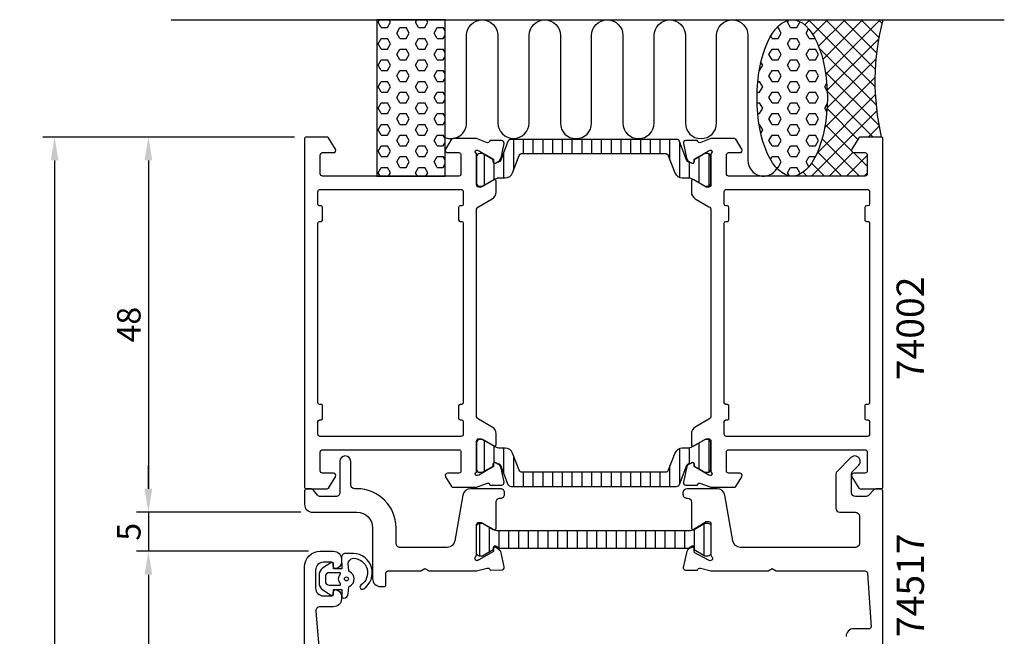
# Model space of a CAD drawing. Extents: x 129 to 255, y -35 to 166.
import ezdxf

# ---------------------------------------------------------------- set-up
doc = ezdxf.new("R2010")
doc.units = 0
doc.header["$LTSCALE"] = 2.5
doc.layers.get('0').update_dxf_attribs({"linetype": 'CONTINUOUS'})
doc.layers.get('DEFPOINTS').update_dxf_attribs({"linetype": 'CONTINUOUS'})
for name, color, linetype in [('sapa_anslutning', 6, 'CONTINUOUS'), ('sapa_artikelnr', 4, 'CONTINUOUS'), ('sapa_fogband', 2, 'CONTINUOUS'), ('sapa_isolator', 4, 'CONTINUOUS'), ('sapa_matt', 1, 'CONTINUOUS'), ('sapa_profil', 7, 'CONTINUOUS')]:
    doc.layers.add(name, color=color, linetype=linetype)
doc.styles.add('ISO', font='isocp3.shx')
doc.dimstyles.new('MASKIN', dxfattribs={"dimscale": 0, "dimtxt": 3, "dimasz": 3, "dimexe": 1.5, "dimexo": 1.5, "dimgap": 1, "dimtad": 1, "dimtoh": 1, "dimdec": 1, "dimlfac": -1, "dimdsep": 46, "dimtxsty": 'ISO', "dimcen": -5, "dimclrd": 256, "dimclre": 256, "dimclrt": 2, "dimazin": 0, "dimtfac": 1, "dimtdec": 1, "dimtmove": 2, "dimatfit": 3, "dimfxl": 0, "dimtolj": 1, "dimarcsym": 0})
pattern_1 = [(360, (151.0000000791801, 120.9999999148669), (1.683662789169768e-16, 1.374815), [0.79375, -1.5875]), (119.9999999999999, (151.0000000791801, 120.9999999148669), (-1.190624715503903, -0.6874074999999994), [0.7937499999999994, -1.587499999999999]), (59.99999999999997, (151.7937500791801, 120.9999999148669), (-1.190624715503903, 0.6874075000000003), [0.79375, -1.5875])]

# ---------------------------------------------------------------- blocks, each defined once
blk = doc.blocks.new('*X0')
at = {"color": 0}
for p, q in [((-1816.449100586958, 413.1862765586604), (-1812.249100586958, 413.1862765586604)), ((-1815.935661586922, 411.9362765586604), (-1812.762541105867, 411.9362765586604)), ((-1815.499100586968, 410.6862765586604), (-1813.199100586968, 410.6862765586604)), ((-1815.499100586968, 409.4362765586604), (-1813.199100586968, 409.4362765586604)), ((-1815.499100586968, 408.1862765586604), (-1813.199100586968, 408.1862765586604)), ((-1815.499100586968, 406.9362765586604), (-1813.199100586968, 406.9362765586604)), ((-1815.499100586968, 405.6862765586604), (-1813.199100586968, 405.6862765586604)), ((-1815.499100586968, 404.4362765586604), (-1813.199100586968, 404.4362765586604)), ((-1815.499100586968, 403.1862765586604), (-1813.199100586968, 403.1862765586604)), ((-1815.499100586968, 401.9362765586604), (-1813.199100586968, 401.9362765586604)), ((-1815.499100586968, 400.6862765586604), (-1813.199100586968, 400.6862765586604)), ((-1815.499100586968, 399.4362765586604), (-1813.199100586968, 399.4362765586604)), ((-1815.499100586968, 398.1862765586604), (-1813.199100586968, 398.1862765586604)), ((-1815.499100586968, 396.9362765586604), (-1813.199100586968, 396.9362765586604)), ((-1815.499100586968, 395.6862765586604), (-1813.199100586968, 395.6862765586604)), ((-1815.499100586968, 394.4362765586604), (-1813.199100586968, 394.4362765586604)), ((-1815.499100586968, 393.1862765586604), (-1813.199100586968, 393.1862765586604)), ((-1815.499100586968, 391.9362765586604), (-1813.199100586968, 391.9362765586604)), ((-1815.499100586968, 390.6862765586604), (-1813.199100586968, 390.6862765586604)), ((-1815.499100586968, 389.4362765586604), (-1813.199100586968, 389.4362765586604)), ((-1815.499100586968, 388.1862765586604), (-1813.199100586968, 388.1862765586604)), ((-1815.499100586968, 386.9362765586604), (-1813.199100586968, 386.9362765586604)), ((-1815.683768747931, 385.6862765586604), (-1813.014434689995, 385.6862765586604)), ((-1816.400568545618, 384.4362765586604), (-1812.297632771904, 384.4362765586604))]:
    blk.add_line(p, q, dxfattribs=at)
blk = doc.blocks.new('*D4')
at = {"layer": 'DEFPOINTS', "color": 0}
for p in [(165.2000000767484, 150.9999999148666), (133.0000000767487, -22.00000008090909, 4.884420372070678e-09), (165.4999999954883, -22.0000000809091)]:
    blk.add_point(p, dxfattribs=at)
at = {"layer": 'sapa_matt', "lineweight": -2}
for p, q in [((163.7000000767484, 150.9999999148666, 4.884420372070678e-09), (131.5000000767488, 150.9999999148666, 4.884420372070678e-09)), ((133.0000000767488, 147.9999999148666, 4.884420372070678e-09), (133.0000000767487, -19.00000008090909, 4.884420372070678e-09)), ((163.9999999954883, -22.0000000809091, 4.884420372070678e-09), (131.5000000767487, -22.00000008090909, 4.884420372070678e-09))]:
    blk.add_line(p, q, dxfattribs=at)
at = {"layer": 'sapa_matt'}
for points in [[(132.5000000767488, 147.9999999148666, 4.884420372070678e-09), (133.5000000767488, 147.9999999148666, 4.884420372070678e-09), (133.0000000767488, 150.9999999148666, 4.884420372070678e-09)], [(132.5000000767487, -19.00000008090909, 4.884420372070678e-09), (133.5000000767487, -19.00000008090909, 4.884420372070678e-09), (133.0000000767487, -22.00000008090909, 4.884420372070678e-09)]]:
    blk.add_solid(points, dxfattribs=at)
at = {"layer": 'sapa_matt', "color": 2, "insert": (130.5000000767487, 64.49999991697875, 4.884420372070678e-09), "char_height": 3, "attachment_point": 5, "rotation": 90, "style": 'ISO'}
blk.add_mtext('\\A1;173', dxfattribs=at)
blk = doc.blocks.new('*D3')
at = {"layer": 'DEFPOINTS', "color": 0}
for p in [(166.9999984547663, 97.99999991905918), (145.0000000767487, -22.0000000809091, 4.884420372070678e-09), (165.4999999954883, -22.0000000809091)]:
    blk.add_point(p, dxfattribs=at)
at = {"layer": 'sapa_matt', "lineweight": -2}
for p, q in [((165.4999984547663, 97.99999991905918, 4.884420372070678e-09), (143.5000000767488, 97.99999991905919, 4.884420372070678e-09)), ((145.0000000767488, 94.99999991905919, 4.884420372070678e-09), (145.0000000767487, -19.0000000809091, 4.884420372070678e-09)), ((163.9999999954883, -22.0000000809091, 4.884420372070678e-09), (143.5000000767487, -22.0000000809091, 4.884420372070678e-09))]:
    blk.add_line(p, q, dxfattribs=at)
at = {"layer": 'sapa_matt'}
for points in [[(144.5000000767488, 94.99999991905919, 4.884420372070678e-09), (145.5000000767488, 94.99999991905919, 4.884420372070678e-09), (145.0000000767488, 97.99999991905919, 4.884420372070678e-09)], [(144.5000000767487, -19.0000000809091, 4.884420372070678e-09), (145.5000000767487, -19.0000000809091, 4.884420372070678e-09), (145.0000000767487, -22.0000000809091, 4.884420372070678e-09)]]:
    blk.add_solid(points, dxfattribs=at)
at = {"layer": 'sapa_matt', "color": 2, "insert": (142.4997048011582, 37.99999991907507, 4.884420372070678e-09), "char_height": 3, "attachment_point": 5, "rotation": 90, "style": 'ISO'}
blk.add_mtext('\\A1;120', dxfattribs=at)
blk = doc.blocks.new('*D2')
at = {"layer": 'DEFPOINTS', "color": 0}
for p in [(166.0000000829106, 102.9999999148666), (145.0000000767488, 97.99999991905919, 4.884420372070678e-09), (166.9999984547663, 97.99999991905918)]:
    blk.add_point(p, dxfattribs=at)
at = {"layer": 'sapa_matt', "lineweight": -2}
for p, q in [((145.0000000767488, 105.9999999148666, 4.884420372070678e-09), (145.0000000767488, 108.9999999148666, 4.884420372070678e-09)), ((164.5000000829106, 102.9999999148666, 4.884420372070678e-09), (143.5000000767488, 102.9999999148666, 4.884420372070678e-09)), ((145.0000000767488, 102.9999999148666, 4.884420372070678e-09), (145.0000000767488, 97.99999991905919, 4.884420372070678e-09)), ((165.4999984547663, 97.99999991905918, 4.884420372070678e-09), (143.5000000767488, 97.99999991905919, 4.884420372070678e-09)), ((145.0000000767488, 94.99999991905919, 4.884420372070678e-09), (145.0000000767488, 91.99999991905919, 4.884420372070678e-09))]:
    blk.add_line(p, q, dxfattribs=at)
at = {"layer": 'sapa_matt'}
for points in [[(144.5000000767488, 105.9999999148666, 4.884420372070678e-09), (145.5000000767488, 105.9999999148666, 4.884420372070678e-09), (145.0000000767488, 102.9999999148666, 4.884420372070678e-09)], [(144.5000000767488, 94.99999991905919, 4.884420372070678e-09), (145.5000000767488, 94.99999991905919, 4.884420372070678e-09), (145.0000000767488, 97.99999991905919, 4.884420372070678e-09)]]:
    blk.add_solid(points, dxfattribs=at)
at = {"layer": 'sapa_matt', "color": 2, "insert": (142.5000000767487, 100.4999999169629, 4.884420372070678e-09), "char_height": 3, "attachment_point": 5, "rotation": 90, "style": 'ISO'}
blk.add_mtext('\\A1;5', dxfattribs=at)
blk = doc.blocks.new('*D1')
at = {"layer": 'DEFPOINTS', "color": 0}
for p in [(165.2000000767484, 150.9999999148666), (145.0000000767488, 102.9999999148666, 4.884420372070678e-09), (166.0000000829106, 102.9999999148666)]:
    blk.add_point(p, dxfattribs=at)
at = {"layer": 'sapa_matt', "lineweight": -2}
for p, q in [((163.7000000767484, 150.9999999148666, 4.884420372070678e-09), (143.5000000767488, 150.9999999148666, 4.884420372070678e-09)), ((145.0000000767488, 147.9999999148666, 4.884420372070678e-09), (145.0000000767488, 105.9999999148666, 4.884420372070678e-09)), ((164.5000000829106, 102.9999999148666, 4.884420372070678e-09), (143.5000000767488, 102.9999999148666, 4.884420372070678e-09))]:
    blk.add_line(p, q, dxfattribs=at)
at = {"layer": 'sapa_matt'}
for points in [[(144.5000000767488, 147.9999999148666, 4.884420372070678e-09), (145.5000000767488, 147.9999999148666, 4.884420372070678e-09), (145.0000000767488, 150.9999999148666, 4.884420372070678e-09)], [(144.5000000767488, 105.9999999148666, 4.884420372070678e-09), (145.5000000767488, 105.9999999148666, 4.884420372070678e-09), (145.0000000767488, 102.9999999148666, 4.884420372070678e-09)]]:
    blk.add_solid(points, dxfattribs=at)
at = {"layer": 'sapa_matt', "color": 2, "insert": (142.5000000767487, 126.9999999148666, 4.884420372070678e-09), "char_height": 3, "attachment_point": 5, "rotation": 90, "style": 'ISO'}
blk.add_mtext('\\A1;48', dxfattribs=at)

msp = doc.modelspace()

# ---------------------------------------------------------------- hatches: boundary and pattern name
at = {"layer": 'sapa_anslutning'}
h = msp.add_hatch(dxfattribs=at)
h.set_pattern_fill('HEX', color=256, scale=0.25, angle=180, style=0)
h.set_pattern_definition(pattern_1)
h.paths.add_polyline_path([(183.0000000798983, 165.9999999148664), (174.2433231083378, 165.9999999148663), (174.2433231083378, 145.9999999148577), (183.0000000798983, 145.9999999148577)])
h = msp.add_hatch(dxfattribs=at)
h.set_pattern_fill('HEX', color=256, scale=0.25, angle=180, style=0)
h.set_pattern_definition(pattern_1)
edge = h.paths.add_edge_path()
edge.add_ellipse((227.3986425120401, 155.9999999148663), major_axis=(-0.004868089139266209, -10.00000000000008), ratio=0.4499999466788524, start_angle=180.0251028835434, end_angle=539.999999999658, ccw=False)
edge.add_line((227.4015390251456, 165.9999999148663), (227.4035106012062, 165.9999999148663))
h = msp.add_hatch(dxfattribs=at)
h.set_pattern_fill('ANSI37', color=256, scale=0.5, angle=180, style=0)
h.set_pattern_definition([(44.99999999999999, (151.0000000791801, 120.9999999148669), (-1.122532015133644, 1.122532015133644), []), (135, (151.0000000791801, 120.9999999148669), (-1.122532015133644, -1.122532015133644), [])])
edge = h.paths.add_edge_path()
edge.add_line((239.0000000767484, 165.9999999148663), (227.4035106012061, 165.9999999148663))
edge.add_ellipse((227.3986425120401, 155.9999999148663), major_axis=(-0.004868089139266215, -10.00000000000009), ratio=0.4499999466788525, start_angle=0.025102897684917025, end_angle=179.999999999658, ccw=False)
edge.add_line((227.3957460000451, 145.9999999148669), (236.7000000735985, 145.9999999148669))
edge.add_arc((236.7000000735984, 146.2999999148669), 0.3000000000000682, -89.99999999997833, 2.171682736503289e-11)
edge.add_line((237.0000000735985, 146.299999914867), (237.0000000735985, 148.6999999148671))
edge.add_arc((236.7000000735986, 148.699999914867), 0.2999999999998408, -359.9999999999783, -269.9999999999783)
edge.add_line((236.7000000735985, 148.9999999148669), (235.3000000735984, 148.9999999148669))
edge.add_arc((235.3000000735985, 149.299999914867), 0.3000000000001686, -211.7715704995021, -90.00000000000819, ccw=False)
edge.add_line((235.0449538562883, 149.4579601219949), (235.9413528335305, 150.9053067196188))
edge.add_arc((236.1113836450704, 150.799999914867), 0.1999999999999044, -270.0000000000489, -211.7715704995136, ccw=False)
edge.add_line((236.1113836450705, 150.9999999148669), (238.8000000767482, 150.9999999148669))
edge.add_arc((269.536432266215, 158.0915141523401), 31.54390333991615, -194.51974373631685, -167.0080531855442, ccw=False)
at = {"layer": 'sapa_isolator'}
h = msp.add_hatch(dxfattribs=at)
h.set_pattern_fill('ANSI31', color=256, scale=10, angle=225, style=0)
h.set_pattern_definition([(270, (476.758630961362, -1068.592413647294), (1.25, -5.626881822276757e-16), [])])
edge = h.paths.add_edge_path()
edge.add_arc((212.6032860766708, 150.2948775480634), 0.3999999999998285, 21.20187579908881, 89.9999999999715)
edge.add_line((212.603286076671, 150.6948775480632), (202.0000000767531, 150.6948775480632))
edge.add_line((202.0000000767531, 150.6948775480632), (191.3967140768251, 150.6948775480632))
edge.add_arc((191.3967140768253, 150.2948775480634), 0.3999999999998209, 90.00000000002747, 158.7981242009108)
edge.add_line((191.0237892922111, 150.4395395853098), (190.065932486082, 147.970277089662))
edge.add_arc((189.7862390767724, 148.0787735481017), 0.2999998078419464, -107.44141092302652, -21.201875799050015, ccw=False)
edge.add_line((189.6963200149913, 147.7925665477792), (189.4561369502093, 147.6538967906727))
edge.add_arc((189.3511369502093, 147.8357621254673), 0.2099999999998801, -179.99999999998408, -59.99999999999778, ccw=False)
edge.add_line((189.1411369502094, 147.8357621254672), (189.1411369502094, 148.1028766536801))
edge.add_line((189.1411369502094, 148.1028766536801), (187.7600000767924, 148.894877548149))
edge.add_line((187.7600000767924, 148.894877548149), (187.4100000767929, 148.8948775481576))
edge.add_arc((187.410000076783, 148.4948775481577), 0.3999999999999702, 89.99999999858223, 179.9999999986494)
edge.add_line((187.0100000767831, 148.4948775481671), (187.010000076703, 145.0948775481666))
edge.add_arc((187.4100000767029, 145.0948775481573), 0.3999999999999133, 179.9999999986718, 269.9999999987227)
edge.add_line((187.410000076694, 144.6948775481574), (187.7547780282251, 144.7040134694425))
edge.add_line((187.7547780282251, 144.7040134694425), (189.3970314748027, 145.6427176044126))
edge.add_arc((190.0148171886751, 144.4656004886568), 1.329384779689535, 89.27060313914342, 117.6918113161309, ccw=False)
edge.add_line((190.0317403006915, 145.7948775480954), (190.6825840767195, 145.79487754808))
edge.add_arc((190.6825840767428, 146.7948775480801), 1.000000000000082, 269.9999999986667, 338.7981436752011)
edge.add_line((191.614896161202, 146.4332227718478), (192.4707522429991, 148.6395394585215))
edge.add_arc((192.8436770767826, 148.4948775480285), 0.3999999999999463, 89.99999999998983, 158.7981436751813, ccw=False)
edge.add_line((192.8436770767827, 148.8948775480285), (202.0000000767481, 148.8948775480294))
edge.add_line((202.0000000767481, 148.8948775480294), (211.1563230767134, 148.8948775480285))
edge.add_arc((211.1563230767135, 148.4948775480285), 0.3999999999999488, 21.20185632481872, 90.00000000001017, ccw=False)
edge.add_line((211.529247910497, 148.6395394585215), (211.5292477752809, 148.6395398070954))
edge.add_line((211.5292477752809, 148.6395398070954), (211.529247902054, 148.6395394802871))
edge.add_line((211.529247902054, 148.6395394802871), (212.3851039922941, 146.4332227718478))
edge.add_arc((213.3174160767533, 146.79487754808), 1.000000000000075, 201.201856324799, 270.0000000013206)
edge.add_line((213.3174160767763, 145.79487754808), (213.9682598528049, 145.7948775480954))
edge.add_arc((213.985182964822, 144.4656004886569), 1.329384779689373, 62.308188684035485, 90.72939686088972, ccw=False)
edge.add_line((214.6029686786909, 145.6427176044144), (216.2452221252712, 144.7040134694425))
edge.add_line((216.2452221252712, 144.7040134694425), (216.5900000768021, 144.6948775481574))
edge.add_arc((216.5900000767932, 145.0948775481573), 0.3999999999999133, -89.99999999872169, 1.328186912760439e-09)
edge.add_line((216.9900000767931, 145.0948775481666), (216.990000076713, 148.4948775481671))
edge.add_arc((216.5900000767131, 148.4948775481577), 0.3999999999999773, 1.350590739936668e-09, 90.00000000141674)
edge.add_line((216.5900000767032, 148.8948775481576), (216.2400000767035, 148.8948775481485))
edge.add_line((216.2400000767035, 148.8948775481485), (214.8588632032867, 148.1028766536801))
edge.add_line((214.8588632032867, 148.1028766536801), (214.8588632032867, 147.8357621254672))
edge.add_arc((214.6488632032868, 147.8357621254673), 0.2099999999998658, -120.00000000000762, -1.2107648217352107e-11, ccw=False)
edge.add_line((214.5438632032868, 147.6538967906727), (214.3036801385048, 147.7925665477792))
edge.add_arc((214.2137610767237, 148.0787735481017), 0.2999998078419461, -158.7981242009505, -72.55858907697473, ccw=False)
edge.add_line((213.9340676674141, 147.970277089662), (212.976210861285, 150.4395395853098))
edge = h.paths.add_edge_path()
edge.add_arc((214.2137610767235, 108.9212262816317), 0.2999998078416439, 72.5585890769284, 158.7981242009076, ccw=False)
edge.add_line((214.3036801385048, 109.2074332819538), (214.5438632032873, 109.3461030390604))
edge.add_arc((214.6488632032869, 109.1642377042655), 0.2099999999999622, -3.291233952040784e-11, 119.9999999998908, ccw=False)
edge.add_line((214.8588632032869, 109.1642377042653), (214.8588632032869, 108.8971231760529))
edge.add_line((214.8588632032869, 108.8971231760529), (216.2400000767035, 108.105122281584))
edge.add_line((216.2400000767035, 108.105122281584), (216.5900000767036, 108.1051222815758))
edge.add_arc((216.5900000767133, 108.5051222815758), 0.3999999999999702, 269.9999999986158, 359.9999999986494)
edge.add_line((216.9900000767133, 108.5051222815664), (216.9900000767931, 111.9051222815665))
edge.add_arc((216.5900000767932, 111.9051222815758), 0.399999999999892, -1.332283467190164e-09, 89.99999999869316)
edge.add_line((216.5900000768023, 112.3051222815757), (216.245222125271, 112.29598636029))
edge.add_line((216.245222125271, 112.29598636029), (214.6029686786927, 111.35728222532))
edge.add_arc((213.9851829648213, 112.5343993410758), 1.329384779689084, -90.72939686078331, -62.308188683908725, ccw=False)
edge.add_line((213.9682598528067, 111.2051222816376), (213.3174160767766, 111.2051222816526))
edge.add_arc((213.317416076753, 110.2051222816527), 0.999999999999936, 89.99999999865082, 158.7981436751789)
edge.add_line((212.3851039922941, 110.5667770578852), (211.529247910497, 108.360460371211))
edge.add_arc((211.1563230767135, 108.5051222817039), 0.3999999999998467, -89.99999999998778, -21.201856324810024, ccw=False)
edge.add_line((211.1563230767136, 108.1051222817041), (202.0000000767481, 108.1051222817041))
edge.add_line((202.0000000767481, 108.1051222817041), (192.8436770767831, 108.1051222817041))
edge.add_arc((192.843677076783, 108.5051222817039), 0.3999999999998565, -158.79814367519066, -89.9999999999817, ccw=False)
edge.add_line((192.4707522429995, 108.360460371211), (192.470752696688, 108.3604592016559))
edge.add_line((192.470752696688, 108.3604592016559), (192.4707522514426, 108.3604603494459))
edge.add_line((192.4707522514426, 108.3604603494459), (191.6148961612024, 110.5667770578852))
edge.add_arc((190.6825840767435, 110.2051222816527), 0.9999999999999353, 21.20185632482111, 90.00000000134915)
edge.add_line((190.68258407672, 111.2051222816526), (190.0317403006899, 111.2051222816376))
edge.add_arc((190.0148171886752, 112.5343993410758), 1.329384779689085, -117.69181131609128, -89.27060313921669, ccw=False)
edge.add_line((189.3970314748038, 111.35728222532), (187.7547780282258, 112.29598636029))
edge.add_line((187.7547780282258, 112.29598636029), (187.4100000766942, 112.3051222815757))
edge.add_arc((187.4100000767033, 111.9051222815758), 0.3999999999998849, 90.00000000130579, 180.0000000013322)
edge.add_line((187.0100000767035, 111.9051222815665), (187.0100000767833, 108.5051222815664))
edge.add_arc((187.4100000767833, 108.5051222815758), 0.3999999999999702, 180.0000000013506, 270.0000000013852)
edge.add_line((187.4100000767929, 108.1051222815759), (187.7600000767931, 108.105122281584))
edge.add_line((187.7600000767931, 108.105122281584), (189.1411369502097, 108.8971231760524))
edge.add_line((189.1411369502097, 108.8971231760524), (189.1411369502097, 109.1642377042654))
edge.add_arc((189.3511369502096, 109.1642377042655), 0.2099999999999653, 60.000000000109196, 180.000000000033, ccw=False)
edge.add_line((189.4561369502093, 109.3461030390604), (189.6963200149918, 109.2074332819539))
edge.add_arc((189.786239076773, 108.9212262816317), 0.2999998078416642, 21.20187579909532, 107.44141092306779, ccw=False)
edge.add_line((190.0659324860823, 109.0297227400715), (191.0237892922115, 106.5604602444228))
edge.add_arc((191.3967140768254, 106.7051222816694), 0.3999999999996229, 201.2018757991395, 270.0000000000173)
edge.add_line((191.3967140768256, 106.3051222816698), (202.0000000767435, 106.3051222816698))
edge.add_line((202.0000000767435, 106.3051222816698), (212.603286076671, 106.3051222816698))
edge.add_arc((212.6032860766708, 106.7051222816696), 0.3999999999998209, -89.99999999997152, -21.20187579908883)
edge.add_line((212.976210861285, 106.5604602444232), (213.9340676674143, 109.0297227400715))

# ---------------------------------------------------------------- linework, layer by layer
at = {"layer": 'sapa_anslutning'}
msp.add_line((147.9114589583949, 165.9999999148663), (254.5486947320242, 165.9999999148663), dxfattribs=at)
msp.add_lwpolyline([(183.0000000798983, 145.9999999148577), (183.0000000798983, 165.9999999148663), (174.2433231083378, 165.9999999148663), (174.2433231083378, 145.9999999148577)], close=True, dxfattribs=at)
msp.add_lwpolyline([(183.0000000798983, 150.9379810721254, 0.5283966080225092), (185.7299903738593, 152.7999999148665), (185.7315844243056, 163.9999999148673, -0.9999989466455053), (189.7315844243013, 164.0000041282875), (189.7315844243013, 152.811173507859, 0.9999999999999999), (193.7315844243013, 152.811173507859), (193.7315844243013, 163.9999999148727, -1.000000000000002), (197.7315844242885, 163.9999999148727), (197.7315844242885, 152.7999999148665, 0.9999999999999999), (201.7315844242885, 152.7999999148665), (201.7331784747349, 163.9999999148674, -0.9999989466455053), (205.7331784747306, 164.0000041282876), (205.731584424284, 152.7999999148665, 0.9999999999999999), (209.731584424284, 152.7999999148665), (209.7331784747304, 163.9888305353163, -0.9999974985601646), (213.7331784747178, 163.9888305353163), (213.7315844242714, 152.7999999148665, 0.9999999999999999), (217.7315844242714, 152.7999999148665), (217.7315844242714, 163.991342451658, -0.9999989466455053), (221.7315844242671, 163.991338238238), (221.7315844242668, 147.9999999148663, 0.7675133829436435), (225.4641042739569, 147.0008127600101)], format="xyb", dxfattribs=at)
msp.add_arc((269.536432266215, 158.09151415234), 31.54390333991615, 165.4802562636827, 192.9919468144566, dxfattribs=at)
msp.add_ellipse((227.3986425120401, 155.9999999148663), major_axis=(-0.004868089139266176, -10.00000000000001), ratio=0.4499999466788521, dxfattribs=at)
at = {"layer": 'sapa_fogband'}
msp.add_line((169.6999999909884, 96.80002541919657), (169.6999999909884, 96.80002541919566), dxfattribs=at)
at = {"layer": 'sapa_fogband', "elevation": 1.953768148828319e-08}
for points in [[(169.7160121746633, 97.17226740168189), (169.7705438710879, 95.77891557501698), (168.7032773257035, 95.77891557501698), (168.6422671676091, 96.41760908207561, 0.4995370695832079), (168.3455503221748, 96.53696275082984), (167.2928924275859, 95.83092677559534, 0.250021237196914), (166.8499194557841, 95.00043241086041), (166.8499194557841, 93.93125813525057, 0.250021237196914), (167.2928924275859, 93.10076377051519), (168.3455503221748, 92.39472779528114, 0.4995370695831766), (168.6422671676091, 92.51408146403492), (168.7079048577892, 93.12157668079726), (169.7751714031736, 93.12157668079726), (169.7574689645907, 92.2332764216053, 0.4400105308918378), (169.9567079042092, 92.01584527305567), (169.9917033696194, 92.01584527305567, 0.3888787318529988), (170.5894201884746, 92.56355182740663), (170.6624126379424, 93.39785934253268, -0.2668174844056302), (170.7763628905979, 93.56133104049513, 0.6341045221175712), (170.7763628905979, 95.37035950561585, -0.2668174844056113), (170.6624126379424, 95.5338312035783), (170.5898214894639, 96.36355182740681, -0.3932191662530252), (171.233388597094, 97.11584527305513, -0.7365260079582157), (172.2061689971856, 93.68304278379765, 1.00000000000107), (172.560714451731, 93.19899989245323, 0.736345153989388), (171.233388597094, 97.71584527305549), (170.2141095237091, 97.71584527305549, 0.4400105308918419)], [(169.5013913183604, 93.66584527305531, 0.6341370759941025), (169.5785302399442, 93.82948163669153, -0.3592455179659192), (169.5785302399442, 95.102208909419, 0.6341370759941017), (169.5013913183604, 95.26584527305567), (168.1499194557843, 95.26584527305567, 0.4142135623730951), (167.6499194557843, 94.76584527305567), (167.6499194557843, 94.16584527305531, 0.4142135623730951), (168.1499194557843, 93.66584527305531)]]:
    msp.add_lwpolyline(points, format="xyb", close=True, dxfattribs=at)
at = {"layer": 'sapa_fogband'}
msp.add_circle((170.3499194557841, 94.46584527305549, 1.953768148828319e-08), 0.25, dxfattribs=at)
at = {"layer": 'sapa_profil'}
for points in [[(187.0000000767058, 112.0999999148662, -0.4142135623731292), (187.3000000767059, 112.3999999148664), (187.6000000767061, 112.3999999148664), (189.2000000767056, 111.4762394841628, 0.57735026918975), (189.5000000767058, 111.6494445649196), (189.500000076706, 113.035085210975, 0.2679491924311434), (189.000000076706, 113.9011106147595), (187.2500000767058, 114.9114735858416, -0.2679491924312115), (187.0000000767055, 115.3444862877341), (187.0000000767055, 141.6555135419994, -0.2679491924311412), (187.2500000767055, 142.0885262438915), (189.0000000767055, 143.0988892149735, 0.2679491924310976), (189.5000000767055, 143.964914618758), (189.5000000767055, 145.350555264813, 0.5773502691899395), (189.2000000767054, 145.5237603455698), (187.6000000767054, 144.5999999148667), (187.3000000767057, 144.5999999148667, -0.4142135623732401), (187.0000000767055, 144.8999999148664), (187.0000000767055, 148.7527863193664, 0.2036002236711564), (186.9082749437415, 148.9687066281867, -0.8292414158564181), (187.1044082322716, 149.3007022612073), (187.2759622788968, 149.2486455611443), (189.1618059707577, 148.1640811141729), (189.1512446045309, 147.8423233859548, 0.5773502691896313), (189.4454009047855, 147.6593696458444), (189.7300831880169, 147.8115035569526, 0.2216946626430631), (190.1358920931719, 148.3523833884301), (190.5173386892997, 150.1656138590879, 0.4757248385987147), (190.2163425988421, 150.5372708039381), (188.7119847840312, 150.5371871261505), (188.6974663747839, 150.489341376152, -0.4580511809922624), (188.2820859922355, 150.3052736604986), (187.0000000767058, 150.7999999148665), (183.9875157431976, 150.7999999148665, 0.2596812337301362), (183.8174849316575, 150.7053067196184), (183.0449538625882, 149.4579601219939, 0.5877032589249179), (183.3000000798983, 148.9999999148667), (184.7341788662885, 148.9999999148667, -0.4683749459842422), (185.0000000798981, 148.6999999148666), (185.0000000798979, 146.2999999148674, -0.4683749459851415), (184.7341788662885, 145.9999999148667), (178.9000000798979, 145.9999999148667), (176.9000000798979, 145.9999999148667), (167.300000079898, 145.9999999148667, -0.4142135623730951), (167.0000000798981, 146.2999999148665), (167.0000000798981, 148.6999999148666, -0.414213562373095), (167.300000079898, 148.9999999148667), (168.7000000798981, 148.9999999148667, 0.5877032589247204), (168.955046297208, 149.4579601219939), (168.0586473199659, 150.9053067196182, 0.2596812337300832), (167.8886165084258, 150.9999999148667), (165.2000000767483, 150.9999999148667, 0.4142135623731106), (165.0000000767483, 150.7999999148665), (165.0000000767483, 106.1999999148666, 0.4142135623731106), (165.2000000767483, 105.9999999148667), (167.8886165084258, 105.9999999148667, 0.2596812337305344), (168.0586473199661, 106.0946931101148), (168.955046297208, 107.5420397077387, 0.5877032589250059), (168.7000000798979, 107.9999999148667), (167.300000079898, 107.9999999148667, -0.4142135623732061), (167.0000000798979, 108.2999999148665), (167.0000000798979, 110.6999999148666, -0.4142135623732062), (167.300000079898, 110.9999999148667), (176.9000000798979, 110.9999999148667), (178.9000000798979, 110.9999999148667), (184.7341788662869, 110.9999999148667, -0.4683749459857081), (185.0000000798979, 110.6999999148666), (185.0000000798981, 108.2999999148665, -0.468374945984242), (184.7341788662885, 107.9999999148667), (183.300000079898, 107.9999999148667, 0.5877032589248914), (183.0449538625879, 107.5420397077387), (183.8174849316573, 106.2946931101151, 0.2596812337301574), (183.9875157431976, 106.1999999148666), (187.0000000767062, 106.1999999148666), (188.2820859922359, 106.6947261692339, -0.4580511809922981), (188.6974663747843, 106.5106584535811), (188.7119847840319, 106.4628127035826), (190.2163425988564, 106.4627290257949, 0.4757248385848474), (190.5173386893001, 106.8343859706447), (190.1358920931724, 108.6476164413029, 0.2350054070139562), (189.6939113004502, 109.206665358186, -0.001188205061284648), (189.695268978133, 109.2071009497267), (189.445400904786, 109.3406301838886, 0.5773502691893811), (189.1512446045314, 109.1576764437787), (189.1618059707579, 108.8359187155602), (187.2759622788964, 107.7513542685883), (187.1044082322722, 107.6992975685262, -0.829241415858172), (186.9082749437426, 108.0312932015468, 0.2036002236701402), (187.0000000767058, 108.2472135103662)], [(239.0000000767483, 150.7999999148664, 0.4142135623731106), (238.8000000767482, 150.9999999148667), (236.1113836450708, 150.9999999148667, 0.2596812337305133), (235.9413528335305, 150.9053067196182), (235.0449538562885, 149.4579601219939, 0.5877032589249179), (235.3000000735987, 148.9999999148667), (236.7000000735985, 148.9999999148667, -0.414213562373095), (237.0000000735985, 148.6999999148665), (237.0000000735985, 146.2999999148664, -0.4142135623730951), (236.7000000735985, 145.9999999148667), (227.1000000735986, 145.9999999148667), (225.1000000735986, 145.9999999148667), (219.265821287208, 145.9999999148667, -0.4683749459851415), (219.0000000735987, 146.2999999148674), (219.0000000735985, 148.6999999148666, -0.468374945984242), (219.265821287208, 148.9999999148667), (220.7000000735985, 148.9999999148667, 0.5877032589246631), (220.9550462909084, 149.4579601219939), (220.182515221839, 150.7053067196184, 0.2596812337301362), (220.012484410299, 150.7999999148665), (217.0000000767903, 150.7999999148665), (215.7179141612606, 150.3052736604986, -0.4580511809923159), (215.3025337787122, 150.489341376152), (215.2880153694649, 150.5371871261505), (213.783657554654, 150.5372708039381, 0.4757248385986799), (213.4826614641964, 150.1656138590879), (213.8641080603242, 148.3523833884301, 0.2350054070140246), (214.3060888530466, 147.793334471547, -0.001188205061312997), (214.3047311753638, 147.7928988800068), (214.5545992487106, 147.6593696458444, 0.5773502691896313), (214.8487555489652, 147.8423233859548), (214.8381941827384, 148.1640811141729), (216.7240378745995, 149.2486455611447), (216.8955919212236, 149.3007022612069, -0.829241415857736), (217.0917252097548, 148.9687066281876, 0.2036002236714375), (217.0000000767906, 148.7527863193664), (217.0000000767906, 144.8999999148664, -0.4142135623732401), (216.7000000767904, 144.5999999148667), (216.4000000767907, 144.5999999148667), (214.8000000767908, 145.5237603455698, 0.5773502691898446), (214.5000000767906, 145.350555264813), (214.5000000767906, 143.964914618758, 0.2679491924310977), (215.0000000767906, 143.0988892149735), (216.7500000767906, 142.0885262438915, -0.2679491924312818), (217.000000076791, 141.6555135419994), (217.0000000767908, 115.3444862877341, -0.2679491924311412), (216.7500000767908, 114.9114735858416), (215.0000000767906, 113.9011106147595, 0.2679491924311433), (214.5000000767906, 113.035085210975), (214.5000000767908, 111.6494445649196, 0.5773502691898446), (214.800000076791, 111.4762394841627), (216.4000000767902, 112.3999999148664), (216.7000000767906, 112.3999999148664, -0.4142135623731293), (217.0000000767908, 112.0999999148662), (217.0000000767908, 108.2472135103662, 0.2036002236683694), (217.0917252097523, 108.0312932015481, -0.8292414158672202), (216.8955919212234, 107.6992975685261), (216.7240378745995, 107.7513542685883), (214.8381941827384, 108.8359187155602), (214.8487555489652, 109.1576764437782, 0.5773502691896814), (214.5545992487106, 109.3406301838886), (214.2699169654792, 109.1884962727799, 0.2216946626430631), (213.8641080603242, 108.6476164413029), (213.4826614641964, 106.8343859706447, 0.4757248385848474), (213.7836575546402, 106.4627290257949), (215.2880153694645, 106.4628127035826), (215.3025337787129, 106.5106584535833, -0.4580511809898068), (215.7179141612606, 106.6947261692339), (217.0000000767908, 106.1999999148666), (220.012484410299, 106.1999999148666, 0.2596812337301573), (220.1825152218393, 106.2946931101151), (220.9550462909086, 107.5420397077387, 0.5877032589250059), (220.7000000735985, 107.9999999148667), (219.265821287208, 107.9999999148667, -0.4683749459842422), (219.0000000735985, 108.2999999148665), (219.0000000735987, 110.6999999148666, -0.4683749459833088), (219.2658212872076, 110.9999999148667), (225.1000000735986, 110.9999999148667), (227.1000000735986, 110.9999999148667), (236.7000000735985, 110.9999999148667, -0.4142135623732061), (237.0000000735987, 110.6999999148665), (237.0000000735987, 108.2999999148664, -0.4142135623732062), (236.7000000735985, 107.9999999148667), (235.3000000735987, 107.9999999148667, 0.5877032589250059), (235.0449538562885, 107.5420397077387), (235.9413528335307, 106.0946931101148, 0.2596812337301044), (236.1113836450708, 105.9999999148667), (238.8000000767482, 105.9999999148667, 0.4142135623727777), (239.0000000767481, 106.1999999148665)], [(167.0000000767058, 112.6999999148666, -0.4142135624877876), (166.7000000767058, 112.9999999149841), (166.7000000773322, 114.5999999149449, -0.4142135622584038), (166.9000000773323, 114.7999999148665), (167.1000000774935, 114.7999999148665, 0.4142135622517545), (167.3000000774936, 114.9999999147835), (167.3000000781568, 116.5999999147834, 0.4142135624944355), (167.1000000781568, 116.7999999148665), (166.9000000765815, 116.7999999148665, -0.4142135623731784), (166.7000000765814, 116.9999999148667), (166.7000000765812, 139.9999999148663, -0.4142135623730118), (166.9000000765813, 140.1999999148666), (167.1000000781568, 140.1999999148666, 0.4142135624944355), (167.3000000781568, 140.3999999149496), (167.3000000774933, 141.9999999149495, 0.4142135622515882), (167.1000000774935, 142.1999999148666), (166.9000000773323, 142.1999999148666, -0.4142135622584038), (166.7000000773322, 142.3999999147882), (166.7000000767058, 143.9999999147494, -0.4142135624876765), (167.0000000767055, 144.2999999148665), (185.0000000767055, 144.2999999148665, -0.4142135623732012), (185.3000000767057, 143.9999999148667), (185.3000000767057, 142.3999999148664, -0.414213562373095), (185.1000000767057, 142.1999999148666), (184.9000000767056, 142.1999999148666, 0.4142135623730119), (184.7000000767058, 141.9999999148667), (184.7000000767058, 140.3999999148664, 0.4142135623728868), (184.9000000767056, 140.1999999148666), (185.1000000767059, 140.1999999148666, -0.414213562372991), (185.3000000767057, 139.9999999148667), (185.3000000767057, 116.9999999148663, -0.414213562372991), (185.1000000767059, 116.7999999148665), (184.9000000767056, 116.7999999148665, 0.4142135623728868), (184.7000000767058, 116.5999999148667), (184.7000000767058, 114.9999999148667, 0.4142135623728453), (184.9000000767056, 114.7999999148665), (185.1000000767057, 114.7999999148665, -0.414213562373095), (185.3000000767057, 114.5999999148662), (185.3000000767057, 112.9999999148667, -0.4142135623730903), (185.0000000767058, 112.6999999148666)], [(219.0000000767908, 112.6999999148666, -0.4142135623730903), (218.7000000767908, 112.9999999148667), (218.7000000767908, 114.5999999148662, -0.414213562373095), (218.9000000767909, 114.7999999148665), (219.1000000767907, 114.7999999148665, 0.4142135623731784), (219.3000000767908, 114.9999999148667), (219.3000000767908, 116.5999999148666, 0.4142135623728868), (219.1000000767909, 116.7999999148665), (218.9000000767907, 116.7999999148665, -0.414213562372991), (218.7000000767908, 116.9999999148663), (218.7000000767908, 139.9999999148667, -0.414213562372991), (218.9000000767907, 140.1999999148666), (219.1000000767909, 140.1999999148666, 0.4142135623728868), (219.3000000767908, 140.3999999148664), (219.3000000767908, 141.9999999148667, 0.4142135623728453), (219.1000000767909, 142.1999999148666), (218.9000000767907, 142.1999999148666, -0.4142135623729287), (218.7000000767908, 142.3999999148664), (218.7000000767908, 143.9999999148667, -0.4142135623730903), (219.0000000767908, 144.2999999148665), (237.0000000767908, 144.2999999148664, -0.4142135624878432), (237.3000000767908, 143.9999999147489), (237.3000000761641, 142.3999999147881, -0.4142135622582372), (237.1000000761643, 142.1999999148665), (236.900000076003, 142.1999999148665, 0.4142135622517545), (236.700000076003, 141.9999999149495), (236.7000000753397, 140.3999999149491, 0.4142135624941856), (236.9000000753396, 140.1999999148665), (237.1000000769151, 140.1999999148665, -0.4142135623735113), (237.3000000769154, 139.9999999148667), (237.3000000769151, 116.9999999148667, -0.4142135623731784), (237.1000000769151, 116.7999999148664), (236.9000000753398, 116.7999999148664, 0.4142135624944355), (236.7000000753397, 116.5999999147834), (236.700000076003, 114.9999999147835, 0.4142135622517545), (236.900000076003, 114.7999999148664), (237.1000000761643, 114.7999999148664, -0.4142135622584038), (237.3000000761643, 114.5999999149448), (237.3000000767908, 112.999999914984, -0.4142135624877876), (237.0000000767908, 112.6999999148665)]]:
    msp.add_lwpolyline(points, format="xyb", close=True, dxfattribs=at)
at = {"layer": 'sapa_profil', "color": 4}
for points in [[(212.976210861285, 150.4395395853098, 0.309542740527647), (212.603286076671, 150.6948775480632), (202.0000000767531, 150.6948775480632), (191.3967140768251, 150.6948775480632, 0.3095427405276471), (191.0237892922111, 150.4395395853098), (190.065932486082, 147.970277089662, -0.3951183166278789), (189.6963200149913, 147.7925665477792), (189.4561369502093, 147.6538967906727, -0.5773502691895438), (189.1411369502094, 147.8357621254672), (189.1411369502094, 148.1028766536801), (187.7600000767924, 148.894877548149), (187.4100000767929, 148.8948775481576, 0.4142135623734383), (187.0100000767831, 148.4948775481671), (187.010000076703, 145.0948775481666, 0.4142135623733552), (187.410000076694, 144.6948775481574), (187.7547780282251, 144.7040134694425), (189.3970314748027, 145.6427176044126, -0.1246505592470727), (190.0317403006915, 145.7948775480954), (190.6825840767195, 145.79487754808, 0.3095428336485742), (191.614896161202, 146.4332227718478), (192.4707522429991, 148.6395394585215, -0.3095428336421516), (192.8436770767827, 148.8948775480285), (202.0000000767481, 148.8948775480294), (211.1563230767134, 148.8948775480285, -0.3095428336421516), (211.529247910497, 148.6395394585215), (211.5292477752809, 148.6395398070954), (211.529247902054, 148.6395394802871), (212.3851039922941, 146.4332227718478, 0.309542833648512), (213.3174160767763, 145.79487754808), (213.9682598528049, 145.7948775480954, -0.1246505592464821), (214.6029686786909, 145.6427176044144), (216.2452221252712, 144.7040134694425), (216.5900000768021, 144.6948775481574, 0.4142135623733552), (216.9900000767931, 145.0948775481666), (216.990000076713, 148.4948775481671, 0.4142135623734383), (216.5900000767032, 148.8948775481576), (216.2400000767035, 148.8948775481485), (214.8588632032867, 148.1028766536801), (214.8588632032867, 147.8357621254672, -0.5773502691895889), (214.5438632032868, 147.6538967906727), (214.3036801385048, 147.7925665477792, -0.395118316627879), (213.9340676674141, 147.970277089662)], [(213.9340676674143, 109.0297227400715, -0.3951183166278953), (214.3036801385048, 109.2074332819538), (214.5438632032873, 109.3461030390604, -0.5773502691891895), (214.8588632032869, 109.1642377042653), (214.8588632032869, 108.8971231760529), (216.2400000767035, 108.105122281584), (216.5900000767036, 108.1051222815758, 0.4142135623732719), (216.9900000767133, 108.5051222815664), (216.9900000767931, 111.9051222815665, 0.4142135623732303), (216.5900000768023, 112.3051222815757), (216.245222125271, 112.29598636029), (214.6029686786927, 111.35728222532, -0.1246505592465722), (213.9682598528067, 111.2051222816376), (213.3174160767766, 111.2051222816526, 0.309542833648544), (212.3851039922941, 110.5667770578852), (211.529247910497, 108.360460371211, -0.3095428336420848), (211.1563230767136, 108.1051222817041), (202.0000000767481, 108.1051222817041), (192.8436770767831, 108.1051222817041, -0.3095428336422406), (192.4707522429995, 108.360460371211), (192.470752696688, 108.3604592016559), (192.4707522514426, 108.3604603494459), (191.6148961612024, 110.5667770578852, 0.309542833648544), (190.68258407672, 111.2051222816526), (190.0317403006899, 111.2051222816376, -0.1246505592465722), (189.3970314748038, 111.35728222532), (187.7547780282258, 112.29598636029), (187.4100000766942, 112.3051222815757, 0.4142135623732304), (187.0100000767035, 111.9051222815665), (187.0100000767833, 108.5051222815664, 0.4142135623732719), (187.4100000767929, 108.1051222815759), (187.7600000767931, 108.105122281584), (189.1411369502097, 108.8971231760524), (189.1411369502097, 109.1642377042654, -0.5773502691891893), (189.4561369502093, 109.3461030390604), (189.6963200149918, 109.2074332819539, -0.3951183166278628), (190.0659324860823, 109.0297227400715), (191.0237892922115, 106.5604602444228, 0.3095427405276204), (191.3967140768256, 106.3051222816698), (202.0000000767435, 106.3051222816698), (212.603286076671, 106.3051222816698, 0.3095427405276471), (212.976210861285, 106.5604602444232)]]:
    msp.add_lwpolyline(points, format="xyb", close=True, dxfattribs=at)
at = {"layer": 'sapa_profil', "color": 7, "linetype": 'Continuous'}
msp.add_lwpolyline([(187.0000000828752, 95.49930244742058), (187.0000000874231, 95.49930244742058), (188.3438054707757, 95.85324483124515, -0.4142140000000385), (188.7189025573894, 95.65499706804479), (188.7336400010072, 95.60721833056022), (190.225241000596, 95.61092755082035, 0.4769756047773842), (190.5353771146048, 95.99586717320523), (190.1475228400759, 97.79852191318133, 0.2216950000000089), (189.7392406867317, 98.33753709317222), (189.4538643225887, 98.48836531306694, 0.5773500000003452), (189.1605498722918, 98.30406565097593), (189.1726227656347, 97.98134731395277), (187.2917296119307, 96.8891677951936), (187.1000000834263, 96.79998091481804, -0.6885000000000611), (186.9000000834263, 97.323587914818, 0.213422000000008), (187.0000000834262, 97.54719391481802), (187.0000000834264, 101.3989809148181, -0.414213999999924), (187.3000000834263, 101.6989809148182), (187.6000000834263, 101.6989809148182), (189.2000000834263, 100.7752199148181, 0.5773499999997812), (189.5000000834264, 100.9484249148182), (189.5000000834264, 104.2999999148181, -0.4142140000000794), (190.0000000834264, 104.7999999148181), (190.0963270834263, 104.7999999148181, 0.4142140000000792), (190.5963270834263, 105.2999999148181), (190.5963270834263, 105.4999999148181, 0.4142140000000794), (190.0963270834262, 105.9999999148181), (186.2354260834263, 105.9999999148181, 0.363970000000009), (185.2506180834262, 105.1736479148181), (184.2195820834263, 99.32635191481796, -0.3639700000000179), (183.2347750834263, 98.49999991481809), (177.2000000834264, 98.49999991481798, -0.4142140000000126), (176.7000000834263, 98.99999991481809), (176.7000000834263, 101.0004569148181, 0.414213562373095), (171.7000000834263, 106.0004569148181), (171.4000000834263, 106.0004569148181, -0.414213562373095), (170.9000000834263, 106.5004569148181), (170.9000000834262, 109.4999999148182, 0.9999999999999999), (169.5000000834264, 109.4999999148182), (169.5000000834262, 105.4960929148182, -0.4142140000000792), (169.0000000834264, 104.9960929148182), (167.0282034876349, 104.9960929148182, -0.2308681911255885), (166.6341981108314, 105.1882621771553), (166.1501381664228, 105.8078306524809, 0.2308681911255768), (165.7561327896195, 105.9999999148182), (165.3000000834263, 105.9999999148182, 0.414213999999924), (165.0000000834262, 105.6999999148181), (165.0000000834262, 103.9999999148398, 0.4142140000000126), (166.0000000834262, 102.9999999148398), (171.7000000834263, 102.9999999148398, -0.414213562373095), (173.7000000834263, 100.9999999148398), (173.7000000834262, 94.49998091481802, 0.4142140000000126), (174.7000000834262, 93.49998091481802), (175.2000000834262, 93.49998091481802, 0.4142139999998128), (175.4000000834263, 93.69998091481807), (175.4000000834262, 95.19998091481807, -0.414213999999924), (175.7000000834263, 95.49998091481802), (179.8794070834263, 95.49998091481802), (180.4000000834263, 95.80054491481803), (180.9205920834263, 95.49998091481802), (187.0000000834264, 95.49998091481797)], format="xyb", close=True, dxfattribs=at)
msp.add_lwpolyline([(239.0000000829104, 82.99999991486612), (239.0000000829104, 105.6999999148398, 0.4142135623985682), (238.7000000828841, 105.9999999148397), (238.207106864097, 105.9999999147965, 0.1989123673796765), (237.8535534735165, 105.853553305359), (237.146446692392, 105.1464465241102, -0.1989123673796347), (236.7928933018115, 104.9999999146726), (235.5000000829981, 104.9999999145594, -0.4142135623730617), (235.0000000829542, 105.4999999145155), (235.000000082745, 107.8840619578719, -0.1989123673797195), (235.1464466921209, 108.2376153484781), (235.9138565112734, 109.0050251677651, 0.9999999999999999), (234.9239070175254, 109.9949746613395), (233.1464466921227, 108.2175143356251, 0.1989123673796482), (233.000000082747, 107.8639609450192), (233.0000000831296, 103.4999999143403, 0.4142135623730617), (233.5000000831735, 102.9999999143841), (235.5000000831735, 102.9999999145594, -0.414213562373095), (236.0000000832174, 102.4999999146033), (236.0000000835244, 98.99999991460328, -0.414213562373095), (235.5000000835682, 98.4999999145594), (220.7815520700584, 98.49999991326985, -0.3639702342662205), (219.7967443169737, 99.32635173551665), (218.7657082048179, 105.1736480907601, 0.3639702342662366), (217.7809004517331, 105.9999999130069), (213.9200000829104, 105.9999999126687, 0.4142135623730617), (213.4200000829542, 105.4999999126248), (213.4200000829717, 105.2999999126249, 0.4142135623732282), (213.9200000830156, 104.7999999126686), (214.0000000830157, 104.7999999126757, -0.4142135623730617), (214.5000000830595, 104.2999999127196), (214.5000000833491, 100.9999999127196, 0.5693809839207118), (214.795816455067, 100.8244458671819), (216.4000000832784, 101.7999999128861), (216.7000000832783, 101.7999999129126, -0.4142135623728176), (217.0000000833047, 101.4999999129388), (217.0000000836552, 97.49999991377621, 0.2360679777650992), (217.0800000838298, 97.33999991366267, -0.7207592229837756), (216.9000000837161, 96.79999991292999), (216.7088767039698, 96.85892235105194), (214.9315264464071, 97.80005784723909, -0.2679491924312628), (214.8380462641053, 97.97686694066175), (214.8509471571772, 98.32303679341891, 0.5773502691895414), (214.5576057172009, 98.50729422092928), (214.2772242548029, 98.35905461564715, 0.221694662643176), (213.8690188782335, 97.81998112330876), (213.4664407583532, 95.94758898396486, 0.476975532698126), (213.7590349388283, 95.58452872739673), (215.2684520663296, 95.58099110083054), (215.2818803002579, 95.62454750369267, -0.4142135623730425), (215.6569490270615, 95.82284891612898), (217.00000008352, 95.49999991285125), (224.3303848406661, 95.4999999135809), (224.8500000829104, 95.79999991362655), (225.3696153252074, 95.49999991367196), (236.7186151142462, 95.49999991466603, -0.3955859011959083), (237.0180006365387, 95.21919129443364), (237.4907216417618, 88.31274366155577, -0.4330898573038751), (237.2911312936018, 88.0999494083772), (235.3000000796467, 88.0999494082028, 0.4142135623731117), (234.3000000797344, 87.09994940811526)], format="xyb", dxfattribs=at)
at = {"layer": 'sapa_profil', "color": 4, "linetype": 'Continuous'}
msp.add_lwpolyline([(214.8588632100139, 98.19199881852995), (214.8588632100139, 98.19199881852995), (214.8588632100139, 98.45911533605675, 0.5773502691899394), (214.5438632100138, 98.64098067085132), (214.2643251142715, 98.47958927602593, 0.0659224903760885), (214.0957046483747, 98.34999991335752), (189.9042955185316, 98.34999991335752, 0.06592249037608858), (189.7356750526349, 98.47958927602593), (189.4561369568926, 98.64098067085132, 0.5773502691898612), (189.1411369568926, 98.45911533605675), (189.1411369568925, 98.19199881852995), (189.1411369568925, 98.19199881852995), (187.7600000834757, 97.39999991337521), (187.4000000834756, 97.3999999133668, -0.4142135623730116), (187.0000000834663, 97.79999991335757), (187.0000000833863, 101.1999999133574, -0.4142135623731366), (187.4000000833769, 101.5999999133671), (187.760000083377, 101.5999999133755), (189.1393698385011, 100.8090120043916, 0.130905717252516), (189.7363155423861, 100.6499999133575), (214.2636846245202, 100.6499999133575, 0.130905717252516), (214.8606303284053, 100.8090120043916), (216.2400000835294, 101.5999999133755), (216.6000000835295, 101.5999999133668, -0.4142135623732199), (217.00000008352, 101.1999999133574), (217.00000008344, 97.79999991335757, -0.4142135623729702), (216.6000000834308, 97.3999999133668), (216.2400000834307, 97.39999991337521)], format="xyb", close=True, dxfattribs=at)
at = {"layer": 'sapa_profil'}
msp.add_lwpolyline([(164.9999999945506, 83.49999991905806), (164.9999999946582, 95.99999992834854, -0.4142135581377291), (167.0000000279917, 97.99999992299799), (168.7000000279917, 97.99999992299799, -0.4142135623801876), (169.7000000279917, 96.99999992297377), (169.700000027982, 96.59999992298732, -0.4142135623659672), (168.9000000279821, 95.79999992300658, -0.4142135623803791), (168.700000027982, 95.99999992301152), (168.7000000279918, 96.39999992299308, 0.4142135623801709), (168.5000000279918, 96.5999999229979), (167.4000000279916, 96.5999999229979, 0.414213562371863), (166.4000000279916, 95.5999999230021), (166.4000000279819, 93.29999992300226, 0.4142135623743604), (167.4000000279819, 92.29999992299794), (168.500000027982, 92.29999992299794, 0.4142135623730119), (168.700000027982, 92.49999992299787), (168.7000000279819, 92.89999992299774, -0.4142135623728455), (168.9000000279818, 93.09999992299755, -0.4142135623732824), (169.7000000279821, 92.29999992299737), (169.700000027982, 91.89999992299762, -0.4142135623730201), (168.7000000279819, 90.89999992299785), (166.9421798802321, 90.89999992299785, 0.4381124742307966), (166.4438152424206, 90.3595933916073), (166.9776212391532, 83.77575600029253, 0.3907118086610395)], format="xyb", dxfattribs=at)

# ---------------------------------------------------------------- block references
at = {"layer": 'sapa_isolator', "linetype": 'Continuous', "rotation": 90}
msp.add_blockref('*X0', (600.5916434546083, 1913.849100500326), dxfattribs=at)

# ---------------------------------------------------------------- texts
at = {"layer": 'sapa_artikelnr', "style": 'ISO'}
for s, p in [('74002', (244.264361413947, 119.8949247084175, -4.884420372070678e-09)), ('74517', (244.2643614139471, 87.0377827261165, -4.884420372070678e-09))]:
    msp.add_text(s, height=3.5, rotation=90, dxfattribs=at).set_placement(p)

# ---------------------------------------------------------------- dimensions: what is measured, and where the dimension line sits
at = {"layer": 'sapa_matt'}
for base, p1, p2, picture, middle in [((133.0000000767487, -22.00000008090909, 4.884420372070678e-09), (165.2000000767484, 150.9999999148666), (165.4999999954883, -22.0000000809091), '*D4', (130.5000000767487, 64.49999991697875, 4.884420372070678e-09)), ((145.0000000767488, 102.9999999148666, 4.884420372070678e-09), (165.2000000767484, 150.9999999148666), (166.0000000829106, 102.9999999148666), '*D1', (142.5000000767487, 126.9999999148666, 4.884420372070678e-09)), ((145.0000000767488, 97.99999991905919, 4.884420372070678e-09), (166.0000000829106, 102.9999999148666), (166.9999984547663, 97.99999991905918), '*D2', (142.5000000767487, 100.4999999169629, 4.884420372070678e-09)), ((145.0000000767487, -22.0000000809091, 4.884420372070678e-09), (166.9999984547663, 97.99999991905918), (165.4999999954883, -22.0000000809091), '*D3', (142.4997048011582, 37.99999991907507, 4.884420372070678e-09))]:
    dim = msp.add_linear_dim(base=base, p1=p1, p2=p2, angle=270, dimstyle='MASKIN', override={"dimscale": 1}, dxfattribs=at)
    dim.commit()
    dim.dimension.update_dxf_attribs({"geometry": picture, "text_midpoint": middle})

doc.saveas('drawing.dxf')
